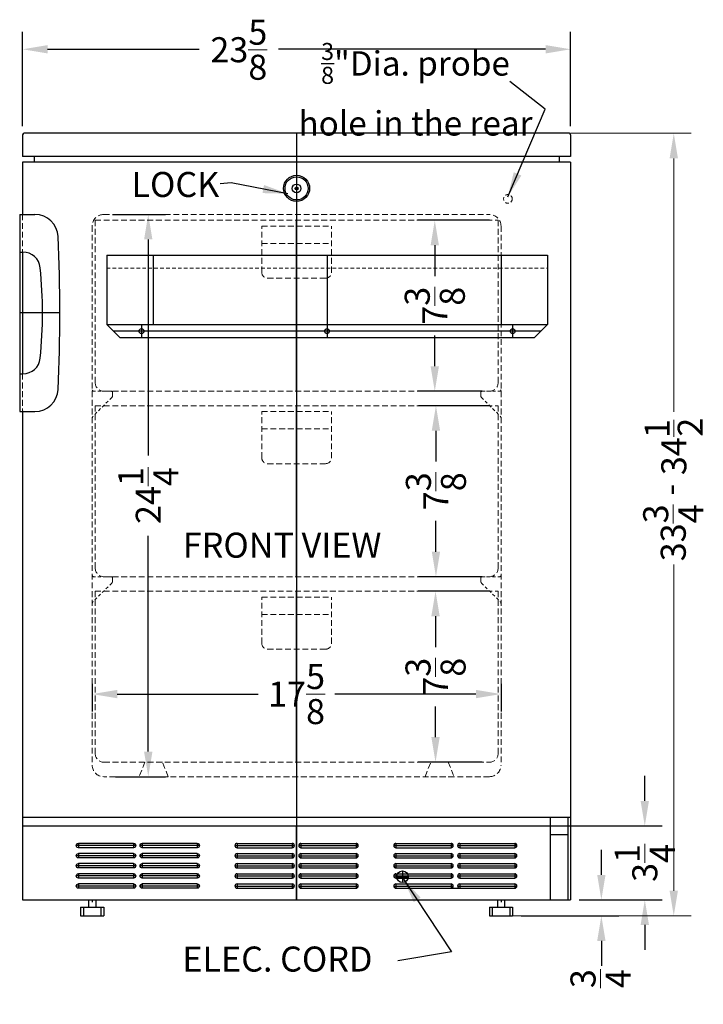
# Model space of a CAD drawing. Extents: x -7.3 to 26.8, y -41.3 to 51.5.
# Drawn here: x -2.7 to 26.7, y -41.3 to 1.2 of the extents above; entities that cross this region are included whole.
import ezdxf

# ---------------------------------------------------------------- set-up
doc = ezdxf.new("R2010")
doc.units = 0
doc.header["$MEASUREMENT"] = 0
doc.linetypes.add('HIDDEN', pattern=[0.375, 0.25, -0.125])
doc.layers.get('Defpoints').update_dxf_attribs({"color": 150, "linetype": 'CONTINUOUS'})
for name, color, linetype, lineweight in [('AM_0', 7, 'CONTINUOUS', 30), ('AM_5', 8, 'CONTINUOUS', 15), ('DIMENSION', 8, 'CONTINUOUS', 15), ('HIDDEN 0.1M', 8, 'HIDDEN', 15)]:
    doc.layers.add(name, color=color, linetype=linetype, lineweight=lineweight)
doc.layers.add('OBJECT', color=7, linetype='CONTINUOUS')
doc.styles.add('NEW', font='times.ttf', dxfattribs={"height": 0.1875})
doc.styles.get("Standard").update_dxf_attribs({"font": 'arial.ttf'})
doc.dimstyles.new('Fraction-1&HTO12', dxfattribs={"dimscale": 6, "dimtxt": 0.18, "dimasz": 0.18, "dimexe": 0.125, "dimexo": 0.0625, "dimgap": 0.09, "dimtad": 0, "dimdec": 3, "dimzin": 3, "dimdsep": 46, "dimlunit": 5, "dimtxsty": 'Standard', "dimcen": 0.09, "dimdle": 0.125, "dimadec": 0, "dimazin": 0, "dimtfac": 1, "dimtdec": 3, "dimtofl": 0, "dimtmove": 2, "dimatfit": 3, "dimfxl": 0.125, "dimtolj": 1, "dimtzin": 0, "dimarcsym": 0})
doc.dimstyles.new('Fraction-1&HTO12$0', dxfattribs={"dimscale": 6, "dimtxt": 0.18, "dimasz": 0.18, "dimexe": 0.125, "dimexo": 0.0625, "dimgap": 0.09, "dimtad": 0, "dimdec": 3, "dimzin": 3, "dimdsep": 46, "dimlunit": 5, "dimtxsty": 'Standard', "dimcen": 0.09, "dimdle": 0.125, "dimadec": 0, "dimazin": 0, "dimtfac": 1, "dimtdec": 3, "dimtofl": 0, "dimtmove": 2, "dimatfit": 3, "dimfxl": 1, "dimtolj": 1, "dimtzin": 0, "dimarcsym": 0})

# ---------------------------------------------------------------- blocks, each defined once
blk = doc.blocks.new('*D7')
at = {"layer": 'Defpoints', "color": 0, "transparency": 16777216}
for p in [(21.012, -0.092), (-2.613, -3.778), (21.012, -3.778)]:
    blk.add_point(p, dxfattribs=at)
at = {"layer": 'DIMENSION', "color": 0, "lineweight": -2, "transparency": 16777216}
for p, q in [((-2.613, -3.403), (-2.613, 0.658)), ((21.012, -3.403), (21.012, 0.658)), ((-1.533, -0.092), (4.994, -0.092)), ((19.932, -0.092), (8.424, -0.092))]:
    blk.add_line(p, q, dxfattribs=at)
at = {"layer": 'DIMENSION', "color": 0, "transparency": 16777216}
for points in [[(-1.533, 0.088), (-1.533, -0.272), (-2.613, -0.092)], [(19.932, 0.088), (19.932, -0.272), (21.012, -0.092)]]:
    blk.add_solid(points, dxfattribs=at)
at = {"layer": 'DIMENSION', "color": 0, "transparency": 16777216, "insert": (6.709, -0.111), "char_height": 1.08, "attachment_point": 5}
blk.add_mtext('\\A1;23{\\H1x;\\S5/8;}', dxfattribs=at)
blk = doc.blocks.new('LOCK 1 IN.')
at = {"layer": 'OBJECT'}
for p, q in [((-0.0625, 0), (0.0625, 0)), ((0, 0.0625), (0, -0.0625))]:
    blk.add_line(p, q, dxfattribs=at)
for radius in [0.5625, 0.5, 0.1875, 0.0625]:
    blk.add_circle((0, 0), radius, dxfattribs=at)
blk = doc.blocks.new('FF7-TRACEABLE THERMOSTAT-ALARM (FV)')
at = {"layer": 'Defpoints'}
for p, q in [((0, 3.5625), (0, 0)), ((-8, 0.5625), (-8, 0)), ((8, 0.5625), (8, 0)), ((9.21875, 0.28125), (-9.21875, 0.28125))]:
    blk.add_line(p, q, dxfattribs=at)
at = {"layer": 'HIDDEN 0.1M', "ltscale": 0.625}
blk.add_line((-9.5, 3), (9.5, 3), dxfattribs=at)
at = {"layer": 'OBJECT'}
for p, q in [((-9.5, 3.5625), (-9.5, 0.5625)), ((-9.5, 3.5625), (9.5, 3.5625)), ((-7.5, 3.5625), (-7.5, 0.5625)), ((7.5, 3.5625), (7.5, 0.5625)), ((9.5, 3.5625), (9.5, 0.5625)), ((-9.5, 0.5625), (9.5, 0.5625)), ((-9.5, 0.5625), (-8.9375, 0)), ((9.5, 0.5625), (8.9375, 0)), ((-8.9375, 0), (8.9375, 0))]:
    blk.add_line(p, q, dxfattribs=at)
for centre in [(-8, 0.28125), (0, 0.28125), (8, 0.28125)]:
    blk.add_circle(centre, 0.105, dxfattribs=at)
blk = doc.blocks.new('HANDEL SCR600BL (FV)')
at = {"layer": 'Defpoints'}
for p, q in [((0, 6.875), (0, 1.625)), ((1.733, 4.25), (0, 4.25))]:
    blk.add_line(p, q, dxfattribs=at)
at = {"layer": 'HIDDEN 0.1M'}
for p, q in [((0.125, 8.5), (0.125, 6.875)), ((0.125, 1.625), (0.125, 0))]:
    blk.add_line(p, q, dxfattribs=at)
at = {"layer": 'OBJECT'}
for p, q in [((0, 8.5), (0, 6.875)), ((0, 8.5), (0.656, 8.5)), ((0, 6.875), (0.138, 6.875)), ((0, 1.625), (0, 0)), ((0, 1.625), (0.138, 1.625)), ((0, 0), (0.656, 0))]:
    blk.add_line(p, q, dxfattribs=at)
for centre, radius, start, end in [((0.656, 7.5), 1, 2.6997, 90), ((-68.267, 4.25), 70, 357.30029, 2.69971), ((0.138, 6.125), 0.75, 5.817, 90), ((-18.267, 4.25), 19.25, 354.183, 5.817), ((0.138, 2.375), 0.75, 270, 354.183), ((0.656, 1), 1, 270, 357.3003)]:
    blk.add_arc(centre, radius, start, end, dxfattribs=at)
blk = doc.blocks.new('DRAWER (FV)')
at = {"layer": 'Defpoints'}
blk.add_line((0, 0), (0, 7.375), dxfattribs=at)
at = {"layer": 'HIDDEN 0.1M'}
for p, q in [((-8.687, 7.375), (8.687, 7.375)), ((-8.687, 7.375), (-8.687, 0.375)), ((8.687, 7.375), (8.687, 0.375)), ((-1.5, 7.125), (1.5, 7.125)), ((-1.5, 5.125), (-1.5, 7.125)), ((1.5, 5.125), (1.5, 7.125)), ((-1.5, 6.375), (1.5, 6.375)), ((-1.25, 4.875), (1.25, 4.875)), ((-8.308, 0), (8.312, 0))]:
    blk.add_line(p, q, dxfattribs=at)
for centre, radius, start, end in [((-1.25, 5.125), 0.25, 180, 270), ((1.25, 5.125), 0.25, 270, 0), ((-8.308, 0.375), 0.375, 180, 270), ((8.312, 0.375), 0.375, 270, 0)]:
    blk.add_arc(centre, radius, start, end, dxfattribs=at)
blk = doc.blocks.new('*D30')
at = {"layer": 'AM_5', "color": 0, "lineweight": -2, "transparency": 16777216}
for p, q in [((1.262, -7.215), (3.554, -7.215)), ((2.804, -8.295), (2.804, -17.61)), ((2.804, -30.385), (2.804, -21.071)), ((1.385, -31.465), (3.554, -31.465))]:
    blk.add_line(p, q, dxfattribs=at)
at = {"layer": 'AM_5', "color": 0, "transparency": 16777216}
for points in [[(2.624, -8.295), (2.984, -8.295), (2.804, -7.215)], [(2.624, -30.385), (2.984, -30.385), (2.804, -31.465)]]:
    blk.add_solid(points, dxfattribs=at)
at = {"layer": 'Defpoints', "color": 0, "transparency": 16777216}
for p in [(0.887, -7.215), (1.01, -31.465), (2.804, -31.465)]:
    blk.add_point(p, dxfattribs=at)
at = {"layer": 'AM_5', "color": 0, "transparency": 16777216, "insert": (2.804, -19.34), "char_height": 1.08, "attachment_point": 5, "rotation": 90}
blk.add_mtext('\\A1;24{\\H1x;\\S1/4;}', dxfattribs=at)
blk = doc.blocks.new('*D31')
at = {"layer": 'AM_5', "color": 0, "lineweight": -2, "transparency": 16777216}
for p, q in [((0.387, -27.463), (0.387, -28.651)), ((18.012, -27.463), (18.012, -28.651)), ((1.467, -27.901), (7.544, -27.901)), ((16.932, -27.901), (10.854, -27.901))]:
    blk.add_line(p, q, dxfattribs=at)
at = {"layer": 'AM_5', "color": 0, "transparency": 16777216}
for points in [[(1.467, -27.721), (1.467, -28.081), (0.387, -27.901)], [(16.932, -27.721), (16.932, -28.081), (18.012, -27.901)]]:
    blk.add_solid(points, dxfattribs=at)
at = {"layer": 'Defpoints', "color": 0, "transparency": 16777216}
for p in [(0.387, -27.088), (18.012, -27.088), (18.012, -27.901)]:
    blk.add_point(p, dxfattribs=at)
at = {"layer": 'AM_5', "color": 0, "transparency": 16777216, "insert": (9.199, -27.901), "char_height": 1.08, "attachment_point": 5}
blk.add_mtext('\\A1;17{\\H1x;\\S5/8;}', dxfattribs=at)
blk = doc.blocks.new('*D32')
at = {"layer": 'AM_5', "color": 0, "lineweight": -2, "transparency": 16777216}
for p, q in [((17.512, -7.465), (14.406, -7.465)), ((15.156, -8.545), (15.156, -9.873)), ((15.156, -13.76), (15.156, -12.432)), ((17.199, -14.84), (14.406, -14.84))]:
    blk.add_line(p, q, dxfattribs=at)
at = {"layer": 'AM_5', "color": 0, "transparency": 16777216}
for points in [[(14.976, -8.545), (15.336, -8.545), (15.156, -7.465)], [(14.976, -13.76), (15.336, -13.76), (15.156, -14.84)]]:
    blk.add_solid(points, dxfattribs=at)
at = {"layer": 'Defpoints', "color": 0, "transparency": 16777216}
for p in [(17.887, -7.465), (15.156, -14.84), (17.574, -14.84)]:
    blk.add_point(p, dxfattribs=at)
at = {"layer": 'AM_5', "color": 0, "transparency": 16777216, "insert": (15.156, -11.153), "char_height": 1.08, "attachment_point": 5, "rotation": 90}
blk.add_mtext('\\A1;7{\\H1x;\\S3/8;}', dxfattribs=at)
blk = doc.blocks.new('*D33')
at = {"layer": 'AM_5', "color": 0, "lineweight": -2, "transparency": 16777216}
for p, q in [((17.512, -15.465), (14.456, -15.465)), ((15.206, -16.545), (15.206, -17.873)), ((15.206, -21.76), (15.206, -20.432)), ((17.199, -22.84), (14.456, -22.84))]:
    blk.add_line(p, q, dxfattribs=at)
at = {"layer": 'AM_5', "color": 0, "transparency": 16777216}
for points in [[(15.026, -16.545), (15.386, -16.545), (15.206, -15.465)], [(15.026, -21.76), (15.386, -21.76), (15.206, -22.84)]]:
    blk.add_solid(points, dxfattribs=at)
at = {"layer": 'Defpoints', "color": 0, "transparency": 16777216}
for p in [(17.887, -15.465), (15.206, -22.84), (17.574, -22.84)]:
    blk.add_point(p, dxfattribs=at)
at = {"layer": 'AM_5', "color": 0, "transparency": 16777216, "insert": (15.206, -19.153), "char_height": 1.08, "attachment_point": 5, "rotation": 90}
blk.add_mtext('\\A1;7{\\H1x;\\S3/8;}', dxfattribs=at)
blk = doc.blocks.new('*D34')
at = {"layer": 'AM_5', "color": 0, "lineweight": -2, "transparency": 16777216}
for p, q in [((17.512, -23.465), (14.439, -23.465)), ((15.189, -24.545), (15.189, -25.873)), ((15.189, -29.76), (15.189, -28.432)), ((17.199, -30.84), (14.439, -30.84))]:
    blk.add_line(p, q, dxfattribs=at)
at = {"layer": 'AM_5', "color": 0, "transparency": 16777216}
for points in [[(15.009, -24.545), (15.369, -24.545), (15.189, -23.465)], [(15.009, -29.76), (15.369, -29.76), (15.189, -30.84)]]:
    blk.add_solid(points, dxfattribs=at)
at = {"layer": 'Defpoints', "color": 0, "transparency": 16777216}
for p in [(17.887, -23.465), (15.189, -30.84), (17.574, -30.84)]:
    blk.add_point(p, dxfattribs=at)
at = {"layer": 'AM_5', "color": 0, "transparency": 16777216, "insert": (15.189, -27.153), "char_height": 1.08, "attachment_point": 5, "rotation": 90}
blk.add_mtext('\\A1;7{\\H1x;\\S3/8;}', dxfattribs=at)
blk = doc.blocks.new('*D35')
at = {"layer": 'AM_5', "color": 0, "lineweight": -2, "transparency": 16777216}
for p, q in [((22.337, -35.698), (22.337, -34.618)), ((21.387, -36.778), (23.087, -36.778)), ((18.887, -37.465), (23.087, -37.465)), ((22.337, -38.545), (22.337, -39.625))]:
    blk.add_line(p, q, dxfattribs=at)
at = {"layer": 'AM_5', "color": 0, "transparency": 16777216}
for points in [[(22.157, -35.698), (22.517, -35.698), (22.337, -36.778)], [(22.157, -38.545), (22.517, -38.545), (22.337, -37.465)]]:
    blk.add_solid(points, dxfattribs=at)
at = {"layer": 'Defpoints', "color": 0, "transparency": 16777216}
for p in [(21.012, -36.778), (22.337, -36.778), (18.512, -37.465)]:
    blk.add_point(p, dxfattribs=at)
at = {"layer": 'AM_5', "color": 0, "transparency": 16777216, "insert": (22.303, -40.175), "char_height": 1.08, "attachment_point": 5, "rotation": 90}
blk.add_mtext('\\A1;{\\H1x;\\S3/4;}', dxfattribs=at)
blk = doc.blocks.new('SLOT')
at = {"layer": 'Defpoints'}
for p, q in [((-0.09375, 0), (2.46875, 0)), ((0, 0.09375), (0, -0.09375)), ((2.375, 0.09375), (2.375, -0.09375))]:
    blk.add_line(p, q, dxfattribs=at)
at = {"layer": 'OBJECT'}
for p, q in [((0, 0.09375), (2.375, 0.09375)), ((0, -0.09375), (2.375, -0.09375))]:
    blk.add_line(p, q, dxfattribs=at)
for centre, start, end in [((0, 0), 90, 270), ((2.375, 0), 270, 90)]:
    blk.add_arc(centre, 0.09375, start, end, dxfattribs=at)
blk = doc.blocks.new('5 SLOT')
at = {"layer": 'OBJECT'}
for p in [(0, 1.75), (0, 1.3125), (0, 0.875), (0, 0.4375), (0, 0)]:
    blk.add_blockref('SLOT', p, dxfattribs=at)
blk = doc.blocks.new('10 SLOT')
at = {"layer": 'OBJECT'}
for p in [(0, -1.75), (2.75, -1.75)]:
    blk.add_blockref('5 SLOT', p, dxfattribs=at)
blk = doc.blocks.new('*D36')
at = {"layer": 'AM_5', "color": 0, "lineweight": -2, "transparency": 16777216}
for p, q in [((24.21, -32.51), (24.21, -31.43)), ((20.173, -33.59), (24.96, -33.59)), ((21.387, -36.778), (24.96, -36.778)), ((24.21, -37.858), (24.21, -38.938))]:
    blk.add_line(p, q, dxfattribs=at)
at = {"layer": 'AM_5', "color": 0, "transparency": 16777216}
for points in [[(24.03, -32.51), (24.39, -32.51), (24.21, -33.59)], [(24.03, -37.858), (24.39, -37.858), (24.21, -36.778)]]:
    blk.add_solid(points, dxfattribs=at)
at = {"layer": 'Defpoints', "color": 0, "transparency": 16777216}
for p in [(19.798, -33.59), (24.21, -33.59), (21.012, -36.778)]:
    blk.add_point(p, dxfattribs=at)
at = {"layer": 'AM_5', "color": 0, "transparency": 16777216, "insert": (24.21, -35.184), "char_height": 1.08, "attachment_point": 5, "rotation": 90}
blk.add_mtext('\\A1;3{\\H1x;\\S1/4;}', dxfattribs=at)

msp = doc.modelspace()

# ---------------------------------------------------------------- linework, layer by layer
at = {"layer": 'AM_0'}
msp.add_line((-2.6131, -8.8402), (-2.6131, -14.0902), dxfattribs=at)
at = {"layer": 'Defpoints'}
for p, q in [((9.1994, -3.7152), (9.1994, -36.7777)), ((9.1994, -36.7777), (9.1994, -33.5902))]:
    msp.add_line(p, q, dxfattribs=at)
at = {"layer": 'DIMENSION'}
for p, q in [((21.0043, -3.7153), (26.2095, -3.7153)), ((25.4595, -4.7953), (25.4595, -15.7305)), ((25.4618, -16.8138), (25.4618, -16.0668)), ((25.4595, -36.3853), (25.4595, -22.3113)), ((18.4116, -37.4653), (26.2095, -37.4653))]:
    msp.add_line(p, q, dxfattribs=at)
for points in [[(25.2795, -4.7953), (25.6395, -4.7953), (25.4595, -3.7153)], [(25.2795, -36.3853), (25.6395, -36.3853), (25.4595, -37.4653)]]:
    msp.add_solid(points, dxfattribs=at)
at = {"layer": 'HIDDEN 0.1M'}
for p, q in [((0.8869, -7.2152), (17.5119, -7.2152)), ((0.3869, -7.7152), (0.3869, -30.9652)), ((18.0119, -7.7152), (18.0119, -30.9652)), ((2.6619, -30.8402), (2.4119, -31.4652)), ((3.4119, -30.8402), (2.6619, -30.8402)), ((3.6619, -31.4652), (3.4119, -30.8402)), ((14.7369, -31.4652), (14.9869, -30.8402)), ((14.9869, -30.8402), (15.7369, -30.8402)), ((15.7369, -30.8402), (15.9869, -31.4652)), ((17.5119, -31.4652), (0.8869, -31.4652)), ((2.4119, -31.4652), (3.6619, -31.4652)), ((2.4119, -31.4652), (3.6619, -31.4652)), ((15.9869, -31.4652), (14.7369, -31.4652)), ((15.9869, -31.4652), (14.7369, -31.4652))]:
    msp.add_line(p, q, dxfattribs=at)
at = {"layer": 'HIDDEN 0.1M', "ltscale": 0.5}
for p, q in [((1.2036, -14.8402), (0.4536, -14.8402)), ((17.1994, -14.8402), (17.9494, -14.8402)), ((1.2294, -15.1135), (0.4277, -15.9152)), ((1.2661, -14.9027), (1.2661, -15.0384)), ((17.1369, -14.9027), (17.1369, -15.0384)), ((17.1735, -15.1135), (17.9753, -15.9152)), ((1.2036, -22.8402), (0.4536, -22.8402)), ((1.2661, -22.9027), (1.2661, -23.0384)), ((17.1369, -22.9027), (17.1369, -23.0384)), ((17.1994, -22.8402), (17.9494, -22.8402)), ((1.2294, -23.1135), (0.4277, -23.9152)), ((17.1735, -23.1135), (17.9753, -23.9152))]:
    msp.add_line(p, q, dxfattribs=at)
at = {"layer": 'HIDDEN 0.1M', "ltscale": 0.625}
msp.add_circle((18.3107, -6.543), 0.1875, dxfattribs=at)
at = {"layer": 'HIDDEN 0.1M'}
for centre, start, end in [((0.8869, -7.7152), 90, 180), ((17.5119, -7.7152), 0, 90), ((0.8869, -30.9652), 180, 270), ((17.5119, -30.9652), 270, 0)]:
    msp.add_arc(centre, 0.5, start, end, dxfattribs=at)
at = {"layer": 'HIDDEN 0.1M', "ltscale": 0.5}
for centre, radius, start, end in [((0.4536, -14.7777), 0.0625, 180, 270), ((1.2036, -14.9027), 0.0625, 0, 90), ((17.1994, -14.9027), 0.0625, 90, 180), ((17.9494, -14.7777), 0.0625, 270, 0), ((1.1411, -15.0251), 0.125, 315, 0), ((17.2619, -15.0251), 0.125, 180, 225), ((0.5161, -16.0036), 0.125, 135, 180), ((17.8869, -16.0036), 0.125, 0, 45), ((0.4536, -22.7777), 0.0625, 180, 270), ((1.2036, -22.9027), 0.0625, 0, 90), ((17.1994, -22.9027), 0.0625, 90, 180), ((17.9494, -22.7777), 0.0625, 270, 0), ((1.1411, -23.0251), 0.125, 315, 0), ((17.2619, -23.0251), 0.125, 180, 225), ((0.5161, -24.0036), 0.125, 135, 180), ((17.8869, -24.0036), 0.125, 0, 45)]:
    msp.add_arc(centre, radius, start, end, dxfattribs=at)
at = {"layer": 'OBJECT'}
for p, q in [((-2.6131, -3.7777), (-2.6131, -4.7152)), ((20.9494, -3.7152), (-2.5506, -3.7152)), ((21.0119, -3.7777), (21.0119, -4.7152)), ((21.0119, -4.7152), (-2.6131, -4.7152)), ((21.0119, -4.9652), (-2.6131, -4.9652)), ((-2.6131, -4.9652), (-2.6131, -7.2152)), ((-2.1131, -4.7152), (-2.1131, -4.9652)), ((20.5119, -4.7152), (20.5119, -4.9652)), ((21.0119, -4.9652), (21.0119, -36.7777)), ((-2.6131, -15.6919), (-2.6131, -36.7777)), ((-2.6131, -33.2152), (21.0119, -33.2152)), ((20.1369, -33.2152), (20.1369, -36.7777)), ((20.8869, -33.2152), (20.8869, -36.7777)), ((-2.6131, -33.5902), (20.1369, -33.5902)), ((20.1369, -33.9652), (20.8869, -33.9652)), ((13.7619, -35.5277), (13.7619, -36.0277)), ((13.5119, -35.7777), (14.0119, -35.7777)), ((13.4806, -36.2777), (18.6056, -36.2777)), ((-2.6131, -36.7777), (21.0119, -36.7777)), ((-1.9881, -36.7777), (20.3869, -36.7777)), ((0.2306, -36.7777), (0.2306, -37.0902)), ((0.3869, -36.7777), (0.3869, -36.8705)), ((0.5431, -36.7777), (0.5431, -37.0902)), ((17.8556, -36.7777), (17.8556, -37.0902)), ((18.0119, -36.7777), (18.0119, -36.8705)), ((18.1681, -36.7777), (18.1681, -37.0902)), ((-0.1131, -37.0902), (-0.1131, -37.4652)), ((-0.1131, -37.0902), (0.8869, -37.0902)), ((0.0119, -37.0902), (0.0119, -37.4652)), ((0.7619, -37.0902), (0.7619, -37.4652)), ((0.8869, -37.0902), (0.8869, -37.4652)), ((17.5119, -37.0902), (17.5119, -37.4652)), ((17.5119, -37.0902), (18.5119, -37.0902)), ((17.6369, -37.0902), (17.6369, -37.4652)), ((18.3869, -37.0902), (18.3869, -37.4652)), ((18.5119, -37.0902), (18.5119, -37.4652)), ((-0.1131, -37.4652), (0.8869, -37.4652)), ((17.5119, -37.4652), (18.5119, -37.4652))]:
    msp.add_line(p, q, dxfattribs=at)
msp.add_circle((13.7619, -35.7777), 0.25, dxfattribs=at)
for centre, start, end in [((-2.5506, -3.7777), 90, 180), ((20.9494, -3.7777), 0, 90)]:
    msp.add_arc(centre, 0.0625, start, end, dxfattribs=at)

# ---------------------------------------------------------------- block references
for name, p in [('LOCK 1 IN.', (9.1994, -6.0902)), ('HANDEL SCR600BL (FV)', (-2.7381, -15.7152)), ('DRAWER (FV)', (9.1994, -14.8402)), ('FF7-TRACEABLE THERMOSTAT-ALARM (FV)', (10.5119, -12.5277)), ('DRAWER (FV)', (9.1994, -22.8402)), ('DRAWER (FV)', (9.1994, -30.8402)), ('10 SLOT', (6.6369, -34.4339)), ('10 SLOT', (13.4806, -34.4339))]:
    msp.add_blockref(name, p, dxfattribs=at)
at = {"layer": 'OBJECT', "xscale": -1}
msp.add_blockref('10 SLOT', (4.9181, -34.4339), dxfattribs=at)

# ---------------------------------------------------------------- texts
at = {"layer": 'DIMENSION'}
for s, p in [('1', (25.2818, -16.8573)), ('2', (26.708, -16.8004)), ('34', (26.0018, -18.4596)), ('-', (25.8342, -19.3457))]:
    msp.add_text(s, height=1.08, rotation=90, dxfattribs=at).set_placement(p)
at = {"layer": 'DIMENSION', "insert": (25.4363, -20.9477), "char_height": 1.08, "attachment_point": 5, "rotation": 90}
msp.add_mtext('\\A1;33{\\H1x;\\S3/4;}', dxfattribs=at)
at = {"layer": 'OBJECT', "insert": (14.3252, -1.8154), "char_height": 1.0507, "width": 10.616399, "attachment_point": 5, "style": 'NEW'}
msp.add_mtext('\\A1;{\\H0.7x;\\S3/8;}"Dia. probe hole in the rear', dxfattribs=at)
at = {"layer": 'OBJECT', "char_height": 1.08, "attachment_point": 1}
for s, insert in [('LOCK', (2.0799, -5.3822)), ('FRONT VIEW', (4.2947, -20.9397)), ('ELEC. CORD', (4.2739, -38.7904))]:
    msp.add_mtext(s, dxfattribs=dict(at, insert=insert))

# ---------------------------------------------------------------- dimensions: what is measured, and where the dimension line sits
at = {"layer": 'AM_5'}
for base, p1, p2, picture, middle in [((2.8044, -31.4652), (0.8869, -7.2152), (1.0099, -31.4652), '*D30', (2.8044, -19.3402)), ((15.1556, -14.8402), (17.8869, -7.4652), (17.5744, -14.8402), '*D32', (15.1556, -11.1527)), ((15.2059, -22.8402), (17.8869, -15.4652), (17.5744, -22.8402), '*D33', (15.2059, -19.1527)), ((15.1889, -30.8402), (17.8869, -23.4652), (17.5744, -30.8402), '*D34', (15.1889, -27.1527)), ((24.2102397736, -33.5901891316), (21.0118854852, -36.7776891316), (19.7975321863, -33.5901891316), '*D36', (24.2102397736, -35.1839391316))]:
    dim = msp.add_linear_dim(base=base, p1=p1, p2=p2, angle=90, dimstyle='Fraction-1&HTO12$0', override={"dimpost": ''}, dxfattribs=at)
    dim.commit()
    dim.dimension.update_dxf_attribs({"geometry": picture, "text_midpoint": middle})
dim = msp.add_linear_dim(base=(18.0119, -27.9014), p1=(0.3869, -27.088), p2=(18.0119, -27.088), dimstyle='Fraction-1&HTO12$0', override={"dimpost": ''}, dxfattribs=at)
dim.commit()
dim.dimension.update_dxf_attribs({"geometry": '*D31', "text_midpoint": (9.1994, -27.9014)})
dim = msp.add_linear_dim(base=(22.3374673709, -36.7776891316), p1=(18.5118854852, -37.4651891316), p2=(21.0118854852, -36.7776891316), angle=90, dimstyle='Fraction-1&HTO12$0', override={"dimpost": ''}, dxfattribs=at)
dim.commit()
dim.dimension.update_dxf_attribs({"geometry": '*D35', "text_midpoint": (22.3025020984, -40.175341111), "dimtype": 160})
at = {"layer": 'DIMENSION'}
dim = msp.add_linear_dim(base=(21.0119, -0.0923), p1=(-2.6131, -3.7777), p2=(21.0119, -3.7777), dimstyle='Fraction-1&HTO12', dxfattribs=at)
dim.commit()
dim.dimension.update_dxf_attribs({"geometry": '*D7', "text_midpoint": (6.7088, -0.1115), "dimtype": 160})

# ---------------------------------------------------------------- leaders
for points in [[(8.8236, -6.3222), (6.3794, -5.8571), (5.9017, -5.8912)], [(13.8024, -35.8791), (15.8808, -39.0232), (13.5641, -39.4071)]]:
    msp.add_leader(points, dimstyle='Fraction-1&HTO12', dxfattribs=at)
at = {"layer": 'OBJECT'}
msp.add_leader([(18.3015, -6.46), (19.9172, -2.6688), (18.3934, -1.4834)], dimstyle='Fraction-1&HTO12', dxfattribs=at)

doc.saveas('drawing.dxf')
